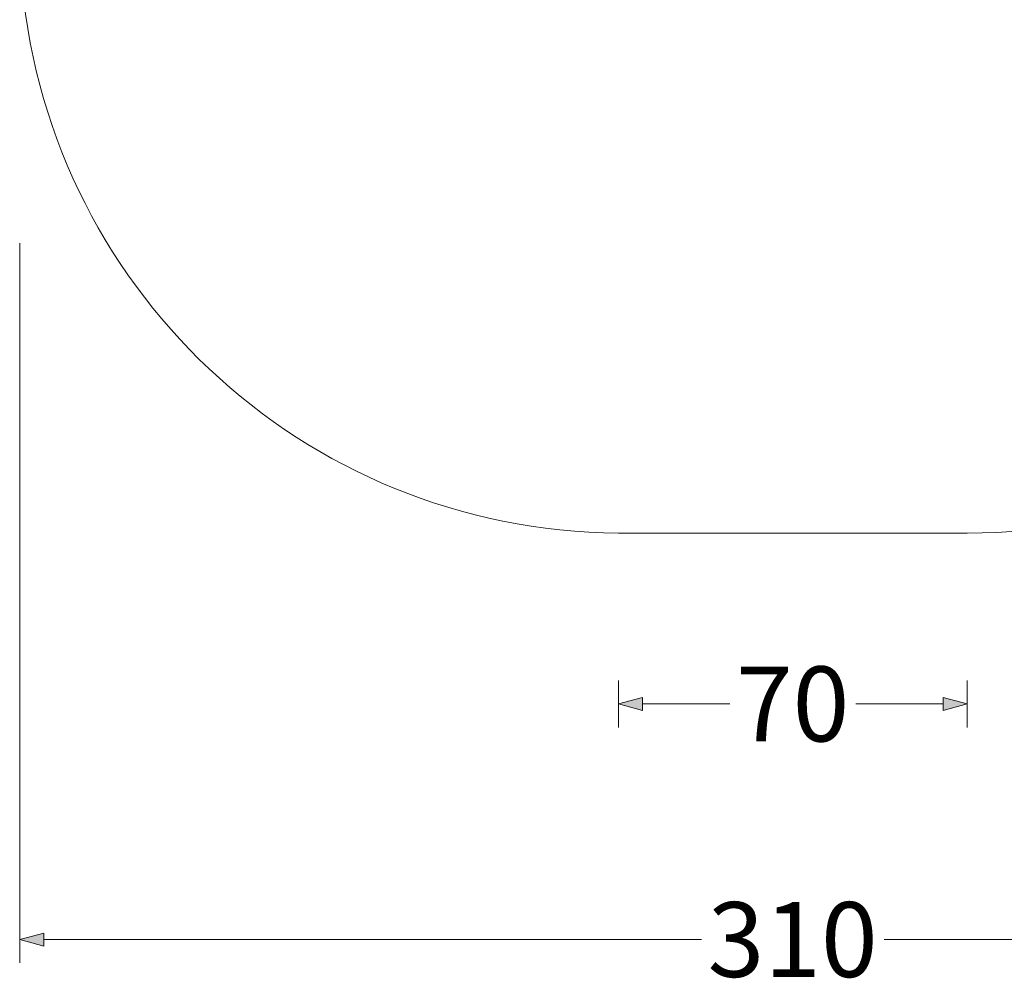
# Model space of a CAD drawing. Units: millimetres. Extents: x 23011 to 26958, y 8147 to 11990.
# Drawn here: x 23011 to 24985, y 8147 to 10069 of the extents above; entities that cross this region are included whole.
import ezdxf

# ---------------------------------------------------------------- set-up
doc = ezdxf.new("R2010")
doc.units = ezdxf.units.MM
doc.header["$MEASUREMENT"] = 0
doc.layers.add('STREFA', color=7, linetype='Continuous')
doc.layers.add('STREFA_Nr_pióra__7', color=7, linetype='Continuous', lineweight=18)
doc.styles.add('GENERATED_STYLE_1', font='txt')
doc.dimstyles.new('GENERATED_STYLE__1', dxfattribs={"dimtxt": 150, "dimasz": 47.5, "dimexe": 0.18, "dimexo": 300, "dimgap": 0.09, "dimtad": 0, "dimtih": 1, "dimtoh": 1, "dimdec": 0, "dimlfac": 0.1, "dimzin": 0, "dimdsep": 46, "dimtxsty": 'GENERATED_STYLE_1', "dimblk": 'ARROWHEAD_5', "dimblk1": 'ARROWHEAD_5', "dimblk2": 'ARROWHEAD_5', "dimcen": 0.09, "dimclrd": 7, "dimclre": 7, "dimclrt": 7, "dimazin": 0, "dimtfac": 1, "dimtdec": 4, "dimtmove": 0, "dimatfit": 3, "dimfxl": 0, "dimtolj": 1, "dimtzin": 0, "dimarcsym": 0})

# ---------------------------------------------------------------- blocks, each defined once
blk = doc.blocks.new('*D1')
at = {"layer": 'STREFA', "linetype": 'Continuous', "lineweight": 0, "true_color": 0x000000}
for points in [[(23011.2, 8225.1), (23059.5, 8212.1), (23059.5, 8238)], [(26110.5, 8225.1), (26062.3, 8238), (26062.3, 8212.1)]]:
    blk.add_hatch(color=18, dxfattribs=at).paths.add_polyline_path(points)
at = {"layer": 'STREFA_Nr_pióra__7', "linetype": 'Continuous'}
for p, q in [((23011.2, 8178.2), (23011.2, 9620.7)), ((26110.5, 8178.2), (26110.5, 9516.5)), ((23011.2, 8225.1), (23059.5, 8238)), ((23059.5, 8238), (23059.5, 8212.1)), ((26110.5, 8225.1), (26062.3, 8238)), ((26062.3, 8212.1), (26062.3, 8238)), ((23011.2, 8225.1), (23059.5, 8212.1)), ((23059.5, 8225.1), (24377.7, 8225.1)), ((24744, 8225.1), (26062.3, 8225.1)), ((26110.5, 8225.1), (26062.3, 8212.1))]:
    blk.add_line(p, q, dxfattribs=at)
at = {"layer": 'STREFA_Nr_pióra__7', "insert": (24390.1, 8150.1), "char_height": 150, "attachment_point": 7, "style": 'GENERATED_STYLE_1'}
blk.add_mtext('\\A1;{\\fArial|b0|i0|c238|p38;310}', dxfattribs=at)
blk = doc.blocks.new('ARROWHEAD_5')
at = {"color": 0, "linetype": 'Continuous', "lineweight": 0}
blk.add_line((0, 0), (-1, 0), dxfattribs=at)
blk.add_solid([(-1, 0.2679), (0, 0), (-1, -0.2679), (-1, 0.2679)], dxfattribs=at)
blk = doc.blocks.new('*D5')
at = {"layer": 'STREFA', "linetype": 'Continuous', "lineweight": 0, "true_color": 0x000000}
for points in [[(24211.3, 8697.3), (24259.6, 8684.4), (24259.6, 8710.3)], [(24910.1, 8697.3), (24861.9, 8710.3), (24861.9, 8684.4)]]:
    blk.add_hatch(color=18, dxfattribs=at).paths.add_polyline_path(points)
at = {"layer": 'STREFA_Nr_pióra__7', "linetype": 'Continuous'}
for p, q in [((24211.3, 8650.4), (24211.3, 8744.2)), ((24910.1, 8650.4), (24910.1, 8744.2)), ((24211.3, 8697.3), (24259.6, 8710.3)), ((24259.6, 8710.3), (24259.6, 8684.4)), ((24910.1, 8697.3), (24861.9, 8710.3)), ((24861.9, 8684.4), (24861.9, 8710.3)), ((24211.3, 8697.3), (24259.6, 8684.4)), ((24259.6, 8697.3), (24434.5, 8697.3)), ((24687, 8697.3), (24861.9, 8697.3)), ((24910.1, 8697.3), (24861.9, 8684.4))]:
    blk.add_line(p, q, dxfattribs=at)
at = {"layer": 'STREFA_Nr_pióra__7', "insert": (24446.9, 8622.3), "char_height": 150, "attachment_point": 7, "style": 'GENERATED_STYLE_1'}
blk.add_mtext('\\A1;{\\fArial|b0|i0|c238|p38;70}', dxfattribs=at)

msp = doc.modelspace()

# ---------------------------------------------------------------- linework, layer by layer
at = {"layer": 'STREFA_Nr_pióra__7', "linetype": 'Continuous', "flags": 128}
msp.add_lwpolyline([(23011.2, 10789.7), (23011.2, 10167.8), (23013.8, 10167.8, 0.392683), (24211.2, 9039.7), (24910.5, 9039.7, 0.396762), (26108.4, 10167.8), (26110.5, 10167.8), (26110.5, 10789.7, 0.414214), (24910.5, 11989.7), (24211.2, 11989.7, 0.409962)], format="xyb", close=True, dxfattribs=at)

# ---------------------------------------------------------------- dimensions: what is measured, and where the dimension line sits
at = {"layer": 'STREFA', "linetype": 'Continuous'}
for base, p1, p2, picture, middle in [((24910.1, 8697.3), (24211.3, 10257.1), (24910.1, 10257.2), '*D5', (24560.7, 8697.3)), ((26110.5, 8225.1), (23011.2, 9920.7), (26110.5, 9816.5), '*D1', (24560.9, 8225.1))]:
    dim = msp.add_linear_dim(base=base, p1=p1, p2=p2, dimstyle='GENERATED_STYLE__1', dxfattribs=at)
    dim.commit()
    dim.dimension.update_dxf_attribs({"geometry": picture, "text_midpoint": middle, "dimtype": 160})

doc.saveas('drawing.dxf')
